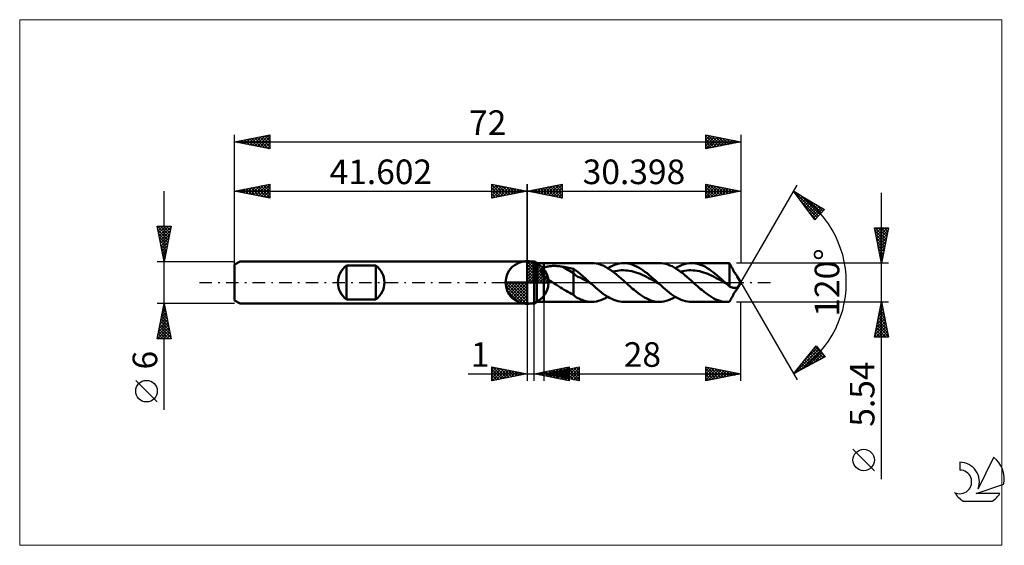
# Model space of a CAD drawing. Units: millimetres. Extents: x -72 to 68, y -37 to 37.
import ezdxf
from ezdxf.enums import TextEntityAlignment as Align

# ---------------------------------------------------------------- set-up
doc = ezdxf.new("R2010")
doc.units = ezdxf.units.MM
doc.header["$LTSCALE"] = 4.45
doc.linetypes.add('LONGDASH_DASH', pattern=[0.85, 0.4, -0.2, 0.05, -0.2])
for name, color, linetype in [('1', 4, 'CONTINUOUS'), ('2', 7, 'CONTINUOUS'), ('4', 2, 'LONGDASH_DASH'), ('CUT', 1, 'CONTINUOUS'), ('INFTOTAL', 9, 'CONTINUOUS'), ('NOCUT', 7, 'CONTINUOUS'), ('SK1', 4, 'CONTINUOUS'), ('SK2', 7, 'CONTINUOUS'), ('SK4', 2, 'LONGDASH_DASH'), ('SK6', 5, 'CONTINUOUS')]:
    doc.layers.add(name, color=color, linetype=linetype)
doc.styles.get("Standard").update_dxf_attribs({"font": 'Monospac821 BT'})

msp = doc.modelspace()

# ---------------------------------------------------------------- linework, layer by layer
at = {"color": 4, "linetype": 'Continuous'}
for p, q in [((0, 2.98), (0.08, 3.06)), ((0, 2.55), (0.47, 3.02)), ((0, 2.98), (2.98, 0)), ((0, 2.12), (0.83, 2.95)), ((0, 1.68), (1.15, 2.84)), ((0.38, 3.04), (3.04, 0.38)), ((0.93, 2.92), (2.92, 0.93)), ((0, 1.25), (1.45, 2.7)), ((0, 2.55), (2.55, 0)), ((0, 0.82), (1.72, 2.53)), ((0, 0.38), (1.96, 2.35)), ((0, 2.12), (2.12, 0)), ((0, 1.68), (1.68, 0)), ((0.05, 0), (2.19, 2.14)), ((0.48, 0), (2.39, 1.91)), ((0.92, 0), (2.57, 1.66)), ((1.82, 2.46), (2.46, 1.82)), ((-3.06, -0.08), (-2.98, 0)), ((-3.02, -0.47), (-2.55, 0)), ((-2.95, -0.83), (-2.12, 0)), ((-2.84, -1.15), (-1.68, 0)), ((-2.7, -1.45), (-1.25, 0)), ((-2.65, 0), (0, -2.65)), ((-2.53, -1.72), (-0.82, 0)), ((-2.35, -1.96), (-0.38, 0)), ((-2.21, 0), (0, -2.21)), ((-1.78, 0), (0, -1.78)), ((-1.35, 0), (0, -1.35)), ((-0.92, 0), (0, -0.92)), ((-0.48, 0), (0, -0.48)), ((-0.05, 0), (0, -0.05)), ((0, 1.25), (1.25, 0)), ((0, 0.82), (0.82, 0)), ((0, 0.38), (0.38, 0)), ((1.35, 0), (2.73, 1.38)), ((1.78, 0), (2.86, 1.08)), ((2.21, 0), (2.97, 0.75)), ((2.65, 0), (3.04, 0.39)), ((-3.06, -0.02), (-0.02, -3.06)), ((-3.02, -0.49), (-0.49, -3.02)), ((-2.86, -1.08), (-1.08, -2.86)), ((-2.14, -2.19), (0, -0.05)), ((-1.91, -2.39), (0, -0.48)), ((-1.66, -2.57), (0, -0.92)), ((-1.38, -2.73), (0, -1.35)), ((-1.08, -2.86), (0, -1.78)), ((-0.75, -2.97), (0, -2.21)), ((-0.39, -3.04), (0, -2.65))]:
    msp.add_line(p, q, dxfattribs=at)
at = {"layer": '1', "color": 4, "linetype": 'CONTINUOUS', "lineweight": 50}
for p, q in [((0, 0), (0, 3.06)), ((0, 3), (1, 3)), ((0, -3), (0, 3)), ((1.4, 2.77), (1, 3)), ((1, -3), (1, 3)), ((1.4, 2.77), (2.4, 2.77)), ((1.4, -2.77), (1.4, 2.77)), ((2.02, 1.65), (2.03, 1.69)), ((2.02, 1.61), (2.02, 1.65)), ((2.03, 1.56), (2.02, 1.61)), ((2.03, 1.69), (2.04, 1.73)), ((2.03, 1.52), (2.03, 1.56)), ((2.04, 1.48), (2.03, 1.52)), ((2.04, 1.73), (2.05, 1.77)), ((2.06, 1.43), (2.04, 1.48)), ((2.05, 1.77), (2.07, 1.81)), ((2.07, 1.39), (2.06, 1.43)), ((2.07, 1.81), (2.09, 1.85)), ((2.09, 1.85), (2.11, 1.88)), ((2.11, 1.88), (2.14, 1.91)), ((2.14, 1.91), (2.17, 1.95)), ((2.17, 1.95), (2.2, 1.98)), ((2.2, 1.98), (2.24, 2)), ((2.24, 2), (2.28, 2.03)), ((2.28, 2.03), (2.32, 2.06)), ((2.32, 2.06), (2.36, 2.08)), ((2.36, 2.08), (2.4, 2.1)), ((2.4, 2.77), (9.2, 2.77)), ((2.4, -2.77), (2.4, 2.77)), ((2.4, 2.1), (2.49, 2.14)), ((2.49, 2.14), (2.58, 2.18)), ((2.58, 2.18), (2.69, 2.21)), ((2.69, 2.21), (2.8, 2.24)), ((2.8, 2.24), (2.92, 2.27)), ((2.92, 2.27), (3.05, 2.29)), ((3.05, 2.29), (3.18, 2.31)), ((3.18, 2.31), (3.32, 2.32)), ((3.32, 2.32), (3.46, 2.34)), ((3.46, 2.34), (3.62, 2.35)), ((3.62, 2.35), (3.77, 2.35)), ((3.77, 2.35), (3.94, 2.35)), ((4.1, 2.35), (3.94, 2.35)), ((4.26, 2.34), (4.1, 2.35)), ((4.43, 2.33), (4.26, 2.34)), ((4.59, 2.32), (4.43, 2.33)), ((4.75, 2.3), (4.59, 2.32)), ((4.91, 2.28), (4.75, 2.3)), ((5.07, 2.25), (4.91, 2.28)), ((6.59, 1.31), (5.07, 2.25)), ((5.29, 2.21), (5.07, 2.25)), ((5.51, 2.17), (5.29, 2.21)), ((5.72, 2.13), (5.51, 2.17)), ((5.94, 2.08), (5.72, 2.13)), ((6.16, 2.03), (5.94, 2.08)), ((6.37, 1.98), (6.16, 2.03)), ((6.59, 1.93), (6.37, 1.98)), ((6.93, 1.7), (6.59, 1.93)), ((6.59, -1.77), (6.59, 1.93)), ((7.26, 1.45), (6.93, 1.7)), ((7.6, 1.18), (7.26, 1.45)), ((9.52, 2.76), (9.2, 2.77)), ((9.84, 2.71), (9.52, 2.76)), ((10.16, 2.64), (9.84, 2.71)), ((10.48, 2.53), (10.16, 2.64)), ((10.8, 2.4), (10.48, 2.53)), ((11.13, 2.24), (10.8, 2.4)), ((11.45, 2.06), (11.13, 2.24)), ((11.77, 1.85), (11.45, 2.06)), ((11.48, 2.04), (11.8, 2.23)), ((12.09, 1.63), (11.77, 1.85)), ((11.8, 2.23), (12.13, 2.39)), ((12.41, 1.38), (12.09, 1.63)), ((12.13, 2.39), (12.45, 2.52)), ((12.19, 1.55), (12.49, 1.62)), ((12.45, 2.52), (12.78, 2.63)), ((12.49, 1.62), (12.79, 1.68)), ((12.78, 2.63), (13.1, 2.71)), ((12.79, 1.68), (13.09, 1.72)), ((13.09, 1.72), (13.39, 1.74)), ((13.1, 2.71), (13.43, 2.75)), ((13.39, 1.74), (13.69, 1.74)), ((13.43, 2.75), (13.75, 2.77)), ((13.99, 1.73), (13.69, 1.74)), ((14.05, 2.76), (13.75, 2.77)), ((13.75, 2.77), (18.82, 2.77)), ((14.28, 1.71), (13.99, 1.73)), ((14.35, 2.72), (14.05, 2.76)), ((14.58, 1.66), (14.28, 1.71)), ((14.65, 2.65), (14.35, 2.72)), ((14.88, 1.6), (14.58, 1.66)), ((14.95, 2.56), (14.65, 2.65)), ((15.18, 1.52), (14.88, 1.6)), ((15.25, 2.44), (14.95, 2.56)), ((15.48, 1.43), (15.18, 1.52)), ((15.56, 2.3), (15.25, 2.44)), ((15.78, 1.33), (15.48, 1.43)), ((15.86, 2.14), (15.56, 2.3)), ((16.16, 1.96), (15.86, 2.14)), ((16.46, 1.76), (16.16, 1.96)), ((16.76, 1.54), (16.46, 1.76)), ((17.06, 1.31), (16.76, 1.54)), ((19.12, 2.76), (18.82, 2.77)), ((19.42, 2.72), (19.12, 2.76)), ((19.72, 2.65), (19.42, 2.72)), ((20.02, 2.56), (19.72, 2.65)), ((20.32, 2.44), (20.02, 2.56)), ((20.62, 2.31), (20.32, 2.44)), ((20.92, 2.14), (20.62, 2.31)), ((21.22, 1.96), (20.92, 2.14)), ((21.1, 2.04), (21.42, 2.23)), ((21.53, 1.76), (21.22, 1.96)), ((21.42, 2.23), (21.75, 2.39)), ((21.83, 1.54), (21.53, 1.76)), ((21.75, 2.39), (22.07, 2.52)), ((21.8, 1.56), (22.1, 1.63)), ((22.13, 1.31), (21.83, 1.54)), ((22.07, 2.52), (22.4, 2.63)), ((22.1, 1.63), (22.4, 1.68)), ((22.4, 2.63), (22.72, 2.71)), ((22.4, 1.68), (22.7, 1.72)), ((22.7, 1.72), (23, 1.74)), ((22.72, 2.71), (23.05, 2.75)), ((23, 1.74), (23.3, 1.75)), ((23.05, 2.75), (23.37, 2.77)), ((23.6, 1.73), (23.3, 1.75)), ((23.65, 2.76), (23.37, 2.77)), ((23.37, 2.77), (28.44, 2.77)), ((23.9, 1.7), (23.6, 1.73)), ((23.94, 2.72), (23.65, 2.76)), ((24.2, 1.66), (23.9, 1.7)), ((24.22, 2.66), (23.94, 2.72)), ((24.5, 1.6), (24.2, 1.66)), ((24.5, 2.58), (24.22, 2.66)), ((24.78, 2.48), (24.5, 2.58)), ((24.8, 1.53), (24.5, 1.6)), ((25.07, 2.36), (24.78, 2.48)), ((25.1, 1.43), (24.8, 1.53)), ((25.35, 2.21), (25.07, 2.36)), ((25.4, 1.33), (25.1, 1.43)), ((25.63, 2.05), (25.35, 2.21)), ((25.92, 1.87), (25.63, 2.05)), ((26.2, 1.67), (25.92, 1.87)), ((26.48, 1.46), (26.2, 1.67)), ((26.77, 1.23), (26.48, 1.46)), ((28.29, 2.77), (28.38, 2.77)), ((28.38, 2.77), (28.46, 2.77)), ((28.55, 2.77), (28.46, 2.77)), ((28.63, 2.76), (28.55, 2.77)), ((28.71, 2.76), (28.63, 2.76)), ((28.8, 2.75), (28.71, 2.76)), ((28.85, 2.66), (28.8, 2.75)), ((28.8, -0.56), (28.8, 2.75)), ((28.9, 2.56), (28.85, 2.66)), ((28.95, 2.46), (28.9, 2.56)), ((29, 2.37), (28.95, 2.46)), ((29.04, 2.27), (29, 2.37)), ((29.09, 2.17), (29.04, 2.27)), ((29.15, 2.08), (29.09, 2.17)), ((29.2, 1.98), (29.15, 2.08)), ((29.25, 1.88), (29.2, 1.98)), ((29.3, 1.78), (29.25, 1.88)), ((29.36, 1.68), (29.3, 1.78)), ((29.41, 1.58), (29.36, 1.68)), ((29.47, 1.49), (29.41, 1.58)), ((29.52, 1.4), (29.47, 1.49)), ((0, 0), (-3.06, 0)), ((0, 0), (3.06, 0)), ((0, -3.06), (0, 0)), ((2.09, 1.35), (2.07, 1.39)), ((2.12, 1.3), (2.09, 1.35)), ((2.14, 1.26), (2.12, 1.3)), ((2.17, 1.22), (2.14, 1.26)), ((2.2, 1.18), (2.17, 1.22)), ((2.23, 1.14), (2.2, 1.18)), ((2.26, 1.1), (2.23, 1.14)), ((2.29, 1.06), (2.26, 1.1)), ((2.33, 1.02), (2.29, 1.06)), ((2.36, 0.98), (2.33, 1.02)), ((2.4, 0.94), (2.36, 0.98)), ((2.56, 0.79), (2.4, 0.94)), ((2.72, 0.65), (2.56, 0.79)), ((2.9, 0.51), (2.72, 0.65)), ((3.08, 0.38), (2.9, 0.51)), ((3.27, 0.25), (3.08, 0.38)), ((3.46, 0.12), (3.27, 0.25)), ((3.64, 0), (3.46, 0.12)), ((3.91, -0.17), (3.64, 0)), ((6.91, 0.99), (6.59, 1.31)), ((7.23, 0.83), (6.91, 0.99)), ((7.55, 0.71), (7.23, 0.83)), ((7.87, 0.53), (7.55, 0.71)), ((7.93, 0.9), (7.6, 1.18)), ((8.2, 0.35), (7.87, 0.53)), ((8.27, 0.6), (7.93, 0.9)), ((8.52, 0.17), (8.2, 0.35)), ((8.61, 0.3), (8.27, 0.6)), ((8.84, -0.01), (8.52, 0.17)), ((8.94, 0), (8.61, 0.3)), ((8.98, -0.03), (8.94, 0)), ((12.73, 1.12), (12.41, 1.38)), ((13.05, 0.85), (12.73, 1.12)), ((13.37, 0.57), (13.05, 0.85)), ((13.69, 0.29), (13.37, 0.57)), ((14.01, 0), (13.69, 0.29)), ((14.21, -0.18), (14.01, 0)), ((16.08, 1.21), (15.78, 1.33)), ((16.38, 1.08), (16.08, 1.21)), ((16.68, 0.94), (16.38, 1.08)), ((16.98, 0.8), (16.68, 0.94)), ((17.28, 0.64), (16.98, 0.8)), ((17.36, 1.06), (17.06, 1.31)), ((17.58, 0.48), (17.28, 0.64)), ((17.66, 0.8), (17.36, 1.06)), ((17.88, 0.31), (17.58, 0.48)), ((17.96, 0.54), (17.66, 0.8)), ((18.18, 0.14), (17.88, 0.31)), ((18.26, 0.27), (17.96, 0.54)), ((18.48, -0.03), (18.18, 0.14)), ((18.56, 0), (18.26, 0.27)), ((18.6, -0.03), (18.56, 0)), ((22.43, 1.06), (22.13, 1.31)), ((22.73, 0.8), (22.43, 1.06)), ((23.03, 0.54), (22.73, 0.8)), ((23.33, 0.27), (23.03, 0.54)), ((23.63, 0), (23.33, 0.27)), ((23.83, -0.18), (23.63, 0)), ((25.7, 1.21), (25.4, 1.33)), ((26, 1.08), (25.7, 1.21)), ((26.3, 0.95), (26, 1.08)), ((26.6, 0.8), (26.3, 0.95)), ((26.9, 0.64), (26.6, 0.8)), ((27.05, 1), (26.77, 1.23)), ((27.2, 0.48), (26.9, 0.64)), ((27.33, 0.76), (27.05, 1)), ((27.5, 0.31), (27.2, 0.48)), ((27.61, 0.51), (27.33, 0.76)), ((27.8, 0.15), (27.5, 0.31)), ((27.9, 0.26), (27.61, 0.51)), ((28.1, -0.03), (27.8, 0.15)), ((28.18, 0), (27.9, 0.26)), ((28.22, -0.03), (28.18, 0)), ((29.58, 1.31), (29.52, 1.4)), ((29.64, 1.23), (29.58, 1.31)), ((29.69, 1.15), (29.64, 1.23)), ((29.73, 1.09), (29.69, 1.15)), ((29.78, 1.03), (29.73, 1.09)), ((29.82, 0.98), (29.78, 1.03)), ((29.85, 0.93), (29.82, 0.98)), ((29.88, 0.89), (29.85, 0.93)), ((29.9, 0.86), (29.88, 0.89)), ((30.4, 0), (29.9, 0.86)), ((29.9, -0.86), (30.4, 0)), ((4.19, -0.35), (3.91, -0.17)), ((4.46, -0.52), (4.19, -0.35)), ((4.73, -0.69), (4.46, -0.52)), ((5.01, -0.86), (4.73, -0.69)), ((5.27, -1.03), (5.01, -0.86)), ((5.54, -1.19), (5.27, -1.03)), ((5.81, -1.35), (5.54, -1.19)), ((6.06, -1.49), (5.81, -1.35)), ((9.16, -0.2), (8.84, -0.01)), ((9.02, -0.07), (8.98, -0.03)), ((9.05, -0.1), (9.02, -0.07)), ((9.09, -0.13), (9.05, -0.1)), ((9.13, -0.16), (9.09, -0.13)), ((9.16, -0.2), (9.13, -0.16)), ((9.45, -0.45), (9.16, -0.2)), ((9.74, -0.71), (9.45, -0.45)), ((10.02, -0.96), (9.74, -0.71)), ((10.31, -1.19), (10.02, -0.96)), ((10.6, -1.42), (10.31, -1.19)), ((14.41, -0.36), (14.21, -0.18)), ((14.61, -0.54), (14.41, -0.36)), ((14.81, -0.71), (14.61, -0.54)), ((15.01, -0.89), (14.81, -0.71)), ((15.21, -1.06), (15.01, -0.89)), ((15.51, -1.3), (15.21, -1.06)), ((15.81, -1.54), (15.51, -1.3)), ((18.78, -0.19), (18.48, -0.03)), ((18.63, -0.06), (18.6, -0.03)), ((18.67, -0.1), (18.63, -0.06)), ((18.7, -0.13), (18.67, -0.1)), ((18.74, -0.16), (18.7, -0.13)), ((18.78, -0.19), (18.74, -0.16)), ((19.06, -0.45), (18.78, -0.19)), ((19.35, -0.71), (19.06, -0.45)), ((19.64, -0.95), (19.35, -0.71)), ((19.92, -1.19), (19.64, -0.95)), ((20.21, -1.42), (19.92, -1.19)), ((24.03, -0.36), (23.83, -0.18)), ((24.23, -0.54), (24.03, -0.36)), ((24.43, -0.71), (24.23, -0.54)), ((24.63, -0.89), (24.43, -0.71)), ((24.83, -1.06), (24.63, -0.89)), ((25.12, -1.29), (24.83, -1.06)), ((25.4, -1.51), (25.12, -1.29)), ((28.4, -0.2), (28.1, -0.03)), ((28.25, -0.07), (28.22, -0.03)), ((28.29, -0.1), (28.25, -0.07)), ((28.33, -0.13), (28.29, -0.1)), ((28.36, -0.17), (28.33, -0.13)), ((28.4, -0.2), (28.36, -0.17)), ((28.47, -0.26), (28.4, -0.2)), ((28.53, -0.32), (28.47, -0.26)), ((28.6, -0.38), (28.53, -0.32)), ((28.67, -0.44), (28.6, -0.38)), ((28.73, -0.5), (28.67, -0.44)), ((28.8, -0.56), (28.73, -0.5)), ((28.88, -0.61), (28.8, -0.56)), ((28.96, -0.65), (28.88, -0.61)), ((29.05, -0.68), (28.96, -0.65)), ((29.13, -0.71), (29.05, -0.68)), ((29.22, -0.73), (29.13, -0.71)), ((29.3, -0.74), (29.22, -0.73)), ((29.39, -0.74), (29.3, -0.74)), ((29.39, -0.74), (29.44, -0.74)), ((29.44, -0.74), (29.5, -0.74)), ((29.47, -1.49), (29.52, -1.4)), ((29.55, -0.74), (29.5, -0.74)), ((29.52, -1.4), (29.58, -1.31)), ((29.61, -0.74), (29.55, -0.74)), ((29.58, -1.31), (29.64, -1.23)), ((29.66, -0.74), (29.61, -0.74)), ((29.64, -1.23), (29.69, -1.15)), ((29.71, -0.74), (29.66, -0.74)), ((29.69, -1.15), (29.73, -1.09)), ((29.75, -0.75), (29.71, -0.74)), ((29.73, -1.09), (29.78, -1.03)), ((29.79, -0.75), (29.75, -0.75)), ((29.78, -1.03), (29.82, -0.98)), ((29.83, -0.76), (29.79, -0.75)), ((29.82, -0.98), (29.85, -0.93)), ((29.86, -0.77), (29.83, -0.76)), ((29.85, -0.93), (29.88, -0.89)), ((29.88, -0.77), (29.86, -0.77)), ((29.9, -0.79), (29.88, -0.77)), ((29.88, -0.89), (29.9, -0.86)), ((29.91, -0.8), (29.9, -0.79)), ((29.9, -0.86), (29.91, -0.83)), ((29.92, -0.81), (29.91, -0.8)), ((29.91, -0.83), (29.92, -0.81)), ((1, -3), (1.4, -2.77)), ((1.4, -2.77), (2.4, -2.77)), ((9.2, -2.77), (2.4, -2.77)), ((6.32, -1.63), (6.06, -1.49)), ((6.59, -1.77), (6.32, -1.63)), ((6.73, -1.9), (6.59, -1.77)), ((6.88, -2.02), (6.73, -1.9)), ((7.04, -2.12), (6.88, -2.02)), ((7.21, -2.21), (7.04, -2.12)), ((7.35, -2.28), (7.21, -2.21)), ((7.45, -2.33), (7.35, -2.28)), ((7.55, -2.37), (7.45, -2.33)), ((7.66, -2.42), (7.55, -2.37)), ((7.81, -2.49), (7.66, -2.42)), ((8.02, -2.57), (7.81, -2.49)), ((8.29, -2.65), (8.02, -2.57)), ((8.59, -2.71), (8.29, -2.65)), ((8.9, -2.76), (8.59, -2.71)), ((9.2, -2.77), (8.9, -2.76)), ((9.2, -2.77), (9.53, -2.75)), ((9.53, -2.75), (9.85, -2.71)), ((9.85, -2.71), (10.17, -2.63)), ((10.17, -2.63), (10.5, -2.53)), ((10.5, -2.53), (10.83, -2.39)), ((10.88, -1.64), (10.6, -1.42)), ((10.83, -2.39), (11.15, -2.23)), ((11.17, -1.84), (10.88, -1.64)), ((11.15, -2.23), (11.48, -2.04)), ((11.46, -2.03), (11.17, -1.84)), ((11.74, -2.19), (11.46, -2.03)), ((12.03, -2.34), (11.74, -2.19)), ((12.32, -2.47), (12.03, -2.34)), ((12.6, -2.58), (12.32, -2.47)), ((12.89, -2.66), (12.6, -2.58)), ((13.18, -2.72), (12.89, -2.66)), ((13.47, -2.76), (13.18, -2.72)), ((13.75, -2.77), (13.47, -2.76)), ((18.82, -2.77), (13.75, -2.77)), ((16.11, -1.76), (15.81, -1.54)), ((16.41, -1.96), (16.11, -1.76)), ((16.72, -2.14), (16.41, -1.96)), ((17.02, -2.3), (16.72, -2.14)), ((17.32, -2.44), (17.02, -2.3)), ((17.62, -2.56), (17.32, -2.44)), ((17.92, -2.65), (17.62, -2.56)), ((18.22, -2.72), (17.92, -2.65)), ((18.52, -2.76), (18.22, -2.72)), ((18.82, -2.77), (18.52, -2.76)), ((18.82, -2.77), (19.15, -2.75)), ((19.15, -2.75), (19.47, -2.71)), ((19.47, -2.71), (19.79, -2.63)), ((19.79, -2.63), (20.12, -2.52)), ((20.12, -2.52), (20.45, -2.39)), ((20.5, -1.64), (20.21, -1.42)), ((20.45, -2.39), (20.77, -2.23)), ((20.79, -1.84), (20.5, -1.64)), ((20.77, -2.23), (21.1, -2.04)), ((21.07, -2.03), (20.79, -1.84)), ((21.36, -2.19), (21.07, -2.03)), ((21.65, -2.34), (21.36, -2.19)), ((21.93, -2.47), (21.65, -2.34)), ((22.22, -2.58), (21.93, -2.47)), ((22.51, -2.66), (22.22, -2.58)), ((22.8, -2.72), (22.51, -2.66)), ((23.08, -2.76), (22.8, -2.72)), ((23.37, -2.77), (23.08, -2.76)), ((28.44, -2.77), (23.37, -2.77)), ((25.69, -1.73), (25.4, -1.51)), ((25.98, -1.92), (25.69, -1.73)), ((26.27, -2.1), (25.98, -1.92)), ((26.56, -2.26), (26.27, -2.1)), ((26.84, -2.4), (26.56, -2.26)), ((27.13, -2.52), (26.84, -2.4)), ((27.42, -2.62), (27.13, -2.52)), ((27.71, -2.69), (27.42, -2.62)), ((28, -2.74), (27.71, -2.69)), ((28.29, -2.77), (28, -2.74)), ((28.38, -2.77), (28.29, -2.77)), ((28.46, -2.77), (28.38, -2.77)), ((28.46, -2.77), (28.55, -2.77)), ((28.55, -2.77), (28.63, -2.76)), ((28.63, -2.76), (28.71, -2.76)), ((28.71, -2.76), (28.8, -2.75)), ((28.8, -2.75), (28.85, -2.66)), ((28.85, -2.66), (28.9, -2.56)), ((28.9, -2.56), (28.95, -2.46)), ((28.95, -2.46), (29, -2.37)), ((29, -2.37), (29.04, -2.27)), ((29.04, -2.27), (29.09, -2.17)), ((29.09, -2.17), (29.15, -2.08)), ((29.15, -2.08), (29.2, -1.98)), ((29.2, -1.98), (29.25, -1.88)), ((29.25, -1.88), (29.3, -1.78)), ((29.3, -1.78), (29.36, -1.68)), ((29.36, -1.68), (29.41, -1.58)), ((29.41, -1.58), (29.47, -1.49)), ((0, -3), (1, -3))]:
    msp.add_line(p, q, dxfattribs=at)
for start, end in [(90, 180), (0, 90), (180, 270), (270, 0)]:
    msp.add_arc((0, 0), 3.06, start, end, dxfattribs=at)
at = {"layer": '2', "color": 7, "linetype": 'CONTINUOUS', "lineweight": 25}
for p, q in [((0, 0), (0, 14)), ((0, 13), (5, 14)), ((0, 13), (30.4, 13)), ((5, 12), (0, 13)), ((0.13, 13.03), (0.19, 12.96)), ((0.23, 12.95), (0.34, 13.07)), ((0.48, 13.1), (0.72, 12.86)), ((0.58, 12.88), (0.87, 13.17)), ((0.83, 13.17), (1.25, 12.75)), ((0.93, 12.81), (1.4, 13.28)), ((1.19, 13.24), (1.78, 12.64)), ((1.29, 12.74), (1.93, 13.39)), ((1.54, 13.31), (2.31, 12.54)), ((1.64, 12.67), (2.46, 13.49)), ((1.89, 13.38), (2.84, 12.43)), ((1.99, 12.6), (2.99, 13.6)), ((2.25, 13.45), (3.37, 12.33)), ((2.35, 12.53), (3.52, 13.7)), ((2.6, 13.52), (3.9, 12.22)), ((2.7, 12.46), (4.05, 13.81)), ((2.96, 13.59), (4.43, 12.11)), ((3.06, 12.39), (4.58, 13.92)), ((3.31, 13.66), (4.96, 12.01)), ((3.41, 12.32), (5, 13.91)), ((3.66, 13.73), (5, 12.39)), ((3.76, 12.25), (5, 13.49)), ((4.02, 13.8), (5, 12.82)), ((4.12, 12.18), (5, 13.06)), ((4.37, 13.87), (5, 13.24)), ((4.47, 12.11), (5, 12.64)), ((4.72, 13.94), (5, 13.67)), ((5, 14), (5, 12)), ((25.4, 12), (25.4, 14)), ((25.4, 14), (30.4, 13)), ((25.4, 13.95), (25.44, 13.99)), ((25.4, 13.53), (25.79, 13.92)), ((25.4, 13.1), (26.14, 13.85)), ((25.4, 12.68), (26.5, 13.78)), ((25.4, 12.26), (26.85, 13.71)), ((25.4, 13.63), (26.76, 12.27)), ((25.4, 13.21), (26.41, 12.2)), ((30.4, 13), (25.4, 12)), ((25.4, 12.79), (26.05, 12.13)), ((25.47, 13.99), (27.11, 12.34)), ((25.61, 12.04), (27.2, 13.64)), ((26, 13.88), (27.47, 12.41)), ((26.14, 12.15), (27.56, 13.57)), ((26.53, 13.77), (27.82, 12.48)), ((26.67, 12.25), (27.91, 13.5)), ((27.06, 13.67), (28.17, 12.56)), ((27.2, 12.36), (28.27, 13.43)), ((27.59, 13.56), (28.53, 12.63)), ((27.73, 12.47), (28.62, 13.36)), ((28.12, 13.46), (28.88, 12.7)), ((28.26, 12.57), (28.97, 13.29)), ((28.65, 13.35), (29.23, 12.77)), ((28.79, 12.68), (29.33, 13.21)), ((29.18, 13.24), (29.59, 12.84)), ((29.32, 12.78), (29.68, 13.14)), ((29.71, 13.14), (29.94, 12.91)), ((29.85, 12.89), (30.03, 13.07)), ((30.24, 13.03), (30.3, 12.98)), ((30.38, 13), (30.39, 13)), ((30.4, 14), (30.4, 2.77)), ((30.4, 0), (38.4, 13.86)), ((37.9, 12.99), (42.28, 10.39)), ((40.94, 8.9), (37.9, 12.99)), ((37.96, 12.96), (41.45, 9.46)), ((38.02, 12.83), (38.07, 12.89)), ((38.2, 12.59), (38.34, 12.73)), ((50.4, -27.98), (50.4, 12.77)), ((4.82, 12.04), (5, 12.21)), ((25.4, 12.36), (25.7, 12.06)), ((38.38, 12.34), (38.61, 12.57)), ((38.56, 12.1), (38.87, 12.41)), ((38.74, 11.86), (39.14, 12.25)), ((38.92, 11.61), (39.41, 12.1)), ((39, 12.34), (41.65, 9.69)), ((39.07, 11.42), (41.25, 9.24)), ((39.11, 11.37), (39.67, 11.94)), ((39.29, 11.13), (39.94, 11.78)), ((39.47, 10.88), (40.2, 11.62)), ((39.65, 10.64), (40.47, 11.46)), ((39.83, 10.4), (40.74, 11.31)), ((40.04, 11.72), (41.85, 9.91)), ((40.01, 10.15), (41, 11.15)), ((40.19, 9.91), (41.27, 10.99)), ((40.37, 9.67), (41.54, 10.83)), ((40.55, 9.43), (41.8, 10.67)), ((40.74, 9.18), (42.07, 10.52)), ((42.28, 10.39), (40.94, 8.9)), ((41.09, 11.1), (42.05, 10.13)), ((42.13, 10.48), (42.25, 10.36)), ((40.31, 9.75), (41.05, 9.02)), ((40.92, 8.94), (41.54, 9.56)), ((50.4, 2.77), (49.4, 7.77)), ((49.4, 7.77), (51.4, 7.77)), ((49.42, 7.64), (49.55, 7.77)), ((49.48, 7.37), (51.01, 5.84)), ((49.49, 7.29), (49.98, 7.77)), ((49.51, 7.77), (51.08, 6.19)), ((49.57, 6.93), (50.4, 7.77)), ((49.64, 6.58), (50.82, 7.77)), ((49.71, 6.23), (51.25, 7.77)), ((49.78, 5.87), (51.33, 7.43)), ((49.93, 7.77), (51.15, 6.55)), ((50.35, 7.77), (51.22, 6.9)), ((51.4, 7.77), (50.4, 2.77)), ((50.78, 7.77), (51.29, 7.25)), ((51.2, 7.77), (51.37, 7.61)), ((49.58, 6.84), (50.94, 5.49)), ((49.69, 6.31), (50.87, 5.13)), ((49.8, 5.78), (50.8, 4.78)), ((49.85, 5.52), (51.22, 6.9)), ((49.92, 5.17), (51.12, 6.37)), ((49.99, 4.81), (51.01, 5.83)), ((49.9, 5.25), (50.73, 4.43)), ((50.01, 4.72), (50.66, 4.07)), ((50.06, 4.46), (50.9, 5.3)), ((50.13, 4.11), (50.8, 4.77)), ((50.2, 3.75), (50.69, 4.24)), ((50.11, 4.19), (50.59, 3.72)), ((50.22, 3.66), (50.52, 3.36)), ((50.27, 3.4), (50.59, 3.71)), ((50.33, 3.13), (50.45, 3.01)), ((50.34, 3.05), (50.48, 3.18)), ((51.4, 2.77), (29.8, 2.77)), ((30.4, 0), (38.4, -13.86)), ((2.4, -2.77), (2.4, -14)), ((29.8, -2.77), (51.4, -2.77)), ((30.4, -14), (30.4, -2.77)), ((49.4, -7.77), (50.4, -2.77)), ((50.4, -2.77), (51.4, -7.77)), ((0, -3), (0, -14)), ((1, -14), (1, -3)), ((49.99, -4.81), (50.67, -4.13)), ((50.1, -4.28), (50.6, -3.78)), ((50.17, -3.92), (50.74, -4.5)), ((50.2, -3.75), (50.53, -3.42)), ((50.24, -3.57), (50.64, -3.97)), ((50.31, -3.22), (50.46, -3.07)), ((50.31, -3.22), (50.53, -3.44)), ((50.38, -2.86), (50.43, -2.91)), ((49.57, -6.93), (50.95, -5.55)), ((49.67, -6.4), (50.88, -5.19)), ((49.78, -5.87), (50.81, -4.84)), ((49.88, -5.34), (50.74, -4.48)), ((49.88, -5.34), (51.17, -6.62)), ((49.96, -4.98), (51.06, -6.09)), ((50.03, -4.63), (50.96, -5.56)), ((50.1, -4.28), (50.85, -5.03)), ((49.46, -7.46), (51.02, -5.9)), ((49.58, -7.77), (51.09, -6.25)), ((49.6, -6.75), (50.62, -7.77)), ((49.67, -6.4), (51.04, -7.77)), ((49.74, -6.04), (51.38, -7.68)), ((49.81, -5.69), (51.27, -7.15)), ((50, -7.77), (51.17, -6.61)), ((50.43, -7.77), (51.24, -6.96)), ((51.4, -7.77), (49.4, -7.77)), ((49.46, -7.46), (49.77, -7.77)), ((49.53, -7.1), (50.2, -7.77)), ((50.85, -7.77), (51.31, -7.31)), ((51.27, -7.77), (51.38, -7.67)), ((37.9, -12.99), (41.11, -9.03)), ((38.03, -12.92), (41.48, -9.47)), ((38.95, -12.42), (41.67, -9.71)), ((39.47, -11.06), (41.29, -9.24)), ((40.62, -9.65), (41.84, -10.87)), ((40.81, -9.41), (42.12, -10.72)), ((41, -9.18), (42.36, -10.54)), ((41.11, -9.03), (42.39, -10.57)), ((42.39, -10.57), (37.9, -12.99)), ((39.48, -11.05), (40.19, -11.76)), ((39.67, -10.82), (40.46, -11.61)), ((39.86, -10.58), (40.74, -11.46)), ((39.87, -11.93), (41.86, -9.94)), ((40.05, -10.35), (41.01, -11.31)), ((40.24, -10.11), (41.29, -11.17)), ((40.43, -9.88), (41.56, -11.02)), ((40.79, -11.44), (42.05, -10.17)), ((41.71, -10.94), (42.25, -10.4)), ((-5, -14), (-5, -12)), ((-5, -12), (0, -13)), ((-5, -12.32), (-4.74, -12.05)), ((-5, -12.74), (-4.38, -12.12)), ((-5, -13.16), (-4.03, -12.19)), ((-5, -13.59), (-3.68, -12.26)), ((-5, -12.32), (-3.6, -13.72)), ((-4.98, -14), (-3.32, -12.34)), ((-4.86, -12.03), (-3.24, -13.65)), ((-4.45, -13.89), (-2.97, -12.41)), ((-4.33, -12.13), (-2.89, -13.58)), ((-3.92, -13.78), (-2.62, -12.48)), ((-3.8, -12.24), (-2.54, -13.51)), ((-3.39, -13.68), (-2.26, -12.55)), ((-3.27, -12.35), (-2.18, -13.44)), ((-2.74, -12.45), (-1.83, -13.37)), ((-2.21, -12.56), (-1.48, -13.3)), ((1, -13), (6, -12)), ((2.4, -13), (7.4, -12)), ((2.6, -13.32), (3.4, -12.52)), ((2.95, -13.39), (3.93, -12.41)), ((3.03, -12.59), (4.05, -13.61)), ((3.31, -13.46), (4.46, -12.31)), ((3.39, -12.52), (4.58, -13.72)), ((3.66, -13.53), (4.99, -12.2)), ((3.74, -12.45), (5.11, -13.82)), ((3.75, -13.27), (4.43, -12.59)), ((4.02, -13.6), (5.52, -12.1)), ((4.1, -12.38), (5.64, -13.93)), ((4.1, -13.34), (4.96, -12.49)), ((4.37, -13.67), (6, -12.04)), ((4.45, -12.31), (6, -13.86)), ((4.46, -13.41), (5.49, -12.38)), ((4.54, -12.57), (5.61, -13.64)), ((4.72, -13.74), (6, -12.47)), ((4.8, -12.24), (6, -13.44)), ((4.81, -13.48), (6.02, -12.28)), ((4.89, -12.5), (6.14, -13.75)), ((5.16, -12.17), (6, -13.01)), ((5.16, -13.55), (6.55, -12.17)), ((5.24, -12.43), (6.67, -13.85)), ((5.51, -12.1), (6, -12.59)), ((5.52, -13.62), (7.08, -12.06)), ((5.6, -12.36), (7.2, -13.96)), ((5.86, -12.03), (6, -12.16)), ((5.87, -13.69), (7.4, -12.17)), ((5.95, -12.29), (7.4, -13.74)), ((6, -12), (6, -14)), ((6.22, -13.77), (7.4, -12.59)), ((6.3, -12.22), (7.4, -13.31)), ((6.66, -12.15), (7.4, -12.89)), ((7.01, -12.08), (7.4, -12.46)), ((7.37, -12.01), (7.4, -12.04)), ((7.4, -12), (7.4, -14)), ((25.4, -14), (25.4, -12)), ((25.4, -12), (30.4, -13)), ((25.4, -12.17), (25.54, -12.03)), ((25.4, -12.59), (25.89, -12.1)), ((25.4, -13.02), (26.24, -12.17)), ((25.4, -13.44), (26.6, -12.24)), ((25.4, -12.25), (26.86, -13.71)), ((25.4, -13.86), (26.95, -12.31)), ((25.62, -12.04), (27.21, -13.64)), ((25.76, -13.93), (27.3, -12.38)), ((26.15, -12.15), (27.57, -13.57)), ((26.29, -13.82), (27.66, -12.45)), ((26.68, -12.26), (27.92, -13.5)), ((26.82, -13.72), (28.01, -12.52)), ((27.21, -12.36), (28.27, -13.42)), ((27.35, -13.61), (28.37, -12.59)), ((27.74, -12.47), (28.63, -13.35)), ((28.27, -12.57), (28.98, -13.28)), ((38.33, -12.45), (38.53, -12.65)), ((38.52, -12.22), (38.81, -12.5)), ((38.71, -11.99), (39.08, -12.35)), ((38.9, -11.75), (39.36, -12.2)), ((39.09, -11.52), (39.63, -12.06)), ((39.28, -11.28), (39.91, -11.91)), ((-8.37, -13), (11, -13)), ((-5, -12.74), (-3.95, -13.79)), ((0, -13), (-5, -14)), ((-5, -13.16), (-4.3, -13.86)), ((-5, -13.59), (-4.66, -13.93)), ((-2.86, -13.57), (-1.91, -12.62)), ((-2.33, -13.47), (-1.55, -12.69)), ((-1.8, -13.36), (-1.2, -12.76)), ((-1.68, -12.66), (-1.12, -13.22)), ((-1.27, -13.25), (-0.85, -12.83)), ((-1.15, -12.77), (-0.77, -13.15)), ((-0.74, -13.15), (-0.49, -12.9)), ((-0.62, -12.88), (-0.41, -13.08)), ((-0.21, -13.04), (-0.14, -12.97)), ((-0.09, -12.98), (-0.06, -13.01)), ((6, -14), (1, -13)), ((1.19, -13.04), (1.28, -12.94)), ((1.27, -12.95), (1.4, -13.08)), ((1.54, -13.11), (1.81, -12.84)), ((1.62, -12.88), (1.93, -13.19)), ((1.89, -13.18), (2.34, -12.73)), ((1.97, -12.81), (2.46, -13.29)), ((2.25, -13.25), (2.87, -12.63)), ((2.33, -12.73), (2.99, -13.4)), ((2.4, -13), (30.4, -13)), ((7.4, -14), (2.4, -13)), ((2.42, -13), (2.42, -13.01)), ((2.68, -12.66), (3.52, -13.5)), ((2.69, -13.06), (2.84, -12.91)), ((2.77, -12.93), (2.96, -13.11)), ((3.04, -13.13), (3.37, -12.81)), ((3.12, -12.86), (3.49, -13.22)), ((3.4, -13.2), (3.9, -12.7)), ((3.48, -12.78), (4.02, -13.32)), ((3.83, -12.71), (4.55, -13.43)), ((4.18, -12.64), (5.08, -13.54)), ((5.08, -13.82), (6, -12.89)), ((5.43, -13.89), (6, -13.32)), ((5.78, -13.96), (6, -13.74)), ((6.58, -13.84), (7.4, -13.02)), ((6.93, -13.91), (7.4, -13.44)), ((7.29, -13.98), (7.4, -13.87)), ((25.4, -12.67), (26.51, -13.78)), ((30.4, -13), (25.4, -14)), ((25.4, -13.09), (26.15, -13.85)), ((25.4, -13.52), (25.8, -13.92)), ((25.4, -13.94), (25.45, -13.99)), ((27.88, -13.5), (28.72, -12.66)), ((28.41, -13.4), (29.07, -12.73)), ((28.8, -12.68), (29.33, -13.21)), ((28.94, -13.29), (29.43, -12.81)), ((29.33, -12.79), (29.69, -13.14)), ((29.47, -13.19), (29.78, -12.88)), ((29.86, -12.89), (30.04, -13.07)), ((30, -13.08), (30.13, -12.95)), ((30.39, -13), (30.4, -13)), ((37.95, -12.92), (37.98, -12.95)), ((38.14, -12.69), (38.25, -12.8)), ((49.4, -26.78), (46.34, -23.72))]:
    msp.add_line(p, q, dxfattribs=at)
msp.add_circle((47.87, -25.25), 1.53, dxfattribs=at)
msp.add_arc((30.4, 0), 15, 300, 60, dxfattribs=at)
at = {"layer": '4', "color": 2, "linetype": 'LONGDASH_DASH', "lineweight": 25}
msp.add_line((0, 0), (30.4, 0), dxfattribs=at)
at = {"layer": 'CUT', "color": 1, "linetype": 'CONTINUOUS', "lineweight": 25}
for p, q in [((28.8, 2.77), (2.4, 2.77)), ((2.4, 2.77), (2.4, 0)), ((30.4, 0), (28.8, 2.77)), ((2.4, 0), (30.4, 0))]:
    msp.add_line(p, q, dxfattribs=at)
at = {"layer": 'INFTOTAL', "color": 9, "linetype": 'CONTINUOUS', "lineweight": 18}
for p, q in [((67.54, 37.4), (-72.16, 37.4)), ((-72.16, 37.4), (-72.16, -37.4)), ((67.54, -37.4), (67.54, 37.4)), ((-72.16, -37.4), (67.54, -37.4))]:
    msp.add_line(p, q, dxfattribs=at)
at = {"layer": 'NOCUT', "color": 7, "linetype": 'CONTINUOUS', "lineweight": 25}
for p, q in [((0, 0), (0, 3)), ((0, 3), (1, 3)), ((1.4, 2.77), (1, 3)), ((2.4, 2.77), (1.4, 2.77)), ((2.4, 0), (2.4, 2.77)), ((1, 0), (0, 0)), ((1, 0), (2.4, 0))]:
    msp.add_line(p, q, dxfattribs=at)
at = {"layer": 'SK1', "color": 4, "linetype": 'CONTINUOUS', "lineweight": 50}
for p, q in [((-40.8, 3), (-41.6, 2.54)), ((0, 3), (-40.8, 3)), ((-41.6, 2.54), (-41.6, -2.54)), ((-25.7, -2.4), (-25.7, 2.4)), ((-25.7, 2.4), (-21.5, 2.4)), ((-21.5, 2.4), (-21.5, -2.4)), ((-41.6, -2.54), (-40.8, -3)), ((-21.5, -2.4), (-25.7, -2.4)), ((-40.8, -3), (0, -3))]:
    msp.add_line(p, q, dxfattribs=at)
for centre, start, end in [((-23.9, 0), 126.8699, 233.1301), ((-23.3, 0), 306.8699, 53.1301)]:
    msp.add_arc(centre, 3, start, end, dxfattribs=at)
at = {"layer": 'SK2', "color": 7, "linetype": 'CONTINUOUS', "lineweight": 25}
for p, q in [((-41.6, 0), (-41.6, 21)), ((-41.6, 20), (-36.6, 21)), ((-41.6, 20), (30.4, 20)), ((-36.6, 19), (-41.6, 20)), ((-41.56, 20.01), (-41.54, 19.99)), ((-41.53, 19.99), (-41.5, 20.02)), ((-41.2, 20.08), (-41.01, 19.88)), ((-41.18, 19.92), (-40.97, 20.13)), ((-40.85, 20.15), (-40.48, 19.77)), ((-40.83, 19.84), (-40.44, 20.23)), ((-40.5, 20.22), (-39.95, 19.67)), ((-40.47, 19.77), (-39.91, 20.34)), ((-40.14, 20.29), (-39.42, 19.56)), ((-40.12, 19.7), (-39.38, 20.45)), ((-39.79, 20.36), (-38.89, 19.46)), ((-39.76, 19.63), (-38.85, 20.55)), ((-39.44, 20.43), (-38.35, 19.35)), ((-39.41, 19.56), (-38.32, 20.66)), ((-39.08, 20.5), (-37.82, 19.24)), ((-39.06, 19.49), (-37.79, 20.76)), ((-38.73, 20.57), (-37.29, 19.14)), ((-38.7, 19.42), (-37.25, 20.87)), ((-38.38, 20.65), (-36.76, 19.03)), ((-38.35, 19.35), (-36.72, 20.98)), ((-38.02, 20.72), (-36.6, 19.29)), ((-38, 19.28), (-36.6, 20.67)), ((-37.67, 20.79), (-36.6, 19.72)), ((-37.64, 19.21), (-36.6, 20.25)), ((-37.32, 20.86), (-36.6, 20.14)), ((-37.29, 19.14), (-36.6, 19.83)), ((-36.96, 20.93), (-36.6, 20.57)), ((-36.61, 21), (-36.6, 20.99)), ((-36.6, 21), (-36.6, 19)), ((25.4, 19), (25.4, 21)), ((25.4, 21), (30.4, 20)), ((25.4, 20.74), (25.61, 20.96)), ((25.4, 20.32), (25.97, 20.89)), ((25.4, 20.85), (26.94, 19.31)), ((25.4, 19.89), (26.32, 20.82)), ((25.4, 19.47), (26.67, 20.74)), ((25.4, 19.04), (27.03, 20.67)), ((25.4, 20.42), (26.58, 19.24)), ((30.4, 20), (25.4, 19)), ((25.4, 20), (26.23, 19.17)), ((25.74, 20.93), (27.29, 19.38)), ((25.87, 19.1), (27.38, 20.6)), ((26.27, 20.83), (27.64, 19.45)), ((26.4, 19.2), (27.74, 20.53)), ((26.8, 20.72), (28, 19.52)), ((26.93, 19.31), (28.09, 20.46)), ((27.33, 20.61), (28.35, 19.59)), ((27.46, 19.41), (28.44, 20.39)), ((27.86, 20.51), (28.7, 19.66)), ((27.99, 19.52), (28.8, 20.32)), ((28.39, 20.4), (29.06, 19.73)), ((28.53, 19.63), (29.15, 20.25)), ((28.92, 20.3), (29.41, 19.8)), ((29.06, 19.73), (29.5, 20.18)), ((29.45, 20.19), (29.77, 19.87)), ((29.59, 19.84), (29.86, 20.11)), ((29.98, 20.08), (30.12, 19.94)), ((30.12, 19.94), (30.21, 20.04)), ((30.4, 21), (30.4, 2.77)), ((-36.94, 19.07), (-36.6, 19.4)), ((25.4, 19.57), (25.88, 19.1)), ((25.4, 19.15), (25.52, 19.02)), ((-51.6, -18.11), (-51.6, 13)), ((-41.6, 2.08), (-41.6, 14)), ((-41.6, 13), (-36.6, 14)), ((-41.6, 13), (0, 13)), ((-36.6, 12), (-41.6, 13)), ((-41.38, 13.04), (-41.27, 12.93)), ((-41.36, 12.95), (-41.23, 13.07)), ((-41.03, 13.11), (-40.74, 12.83)), ((-41, 12.88), (-40.7, 13.18)), ((-40.67, 13.19), (-40.21, 12.72)), ((-40.65, 12.81), (-40.17, 13.29)), ((-40.32, 13.26), (-39.68, 12.62)), ((-40.29, 12.74), (-39.64, 13.39)), ((-39.97, 13.33), (-39.15, 12.51)), ((-39.94, 12.67), (-39.11, 13.5)), ((-39.61, 13.4), (-38.62, 12.4)), ((-39.59, 12.6), (-38.58, 13.6)), ((-39.26, 13.47), (-38.09, 12.3)), ((-39.23, 12.53), (-38.05, 13.71)), ((-38.91, 13.54), (-37.56, 12.19)), ((-38.88, 12.46), (-37.52, 13.82)), ((-38.55, 13.61), (-37.03, 12.09)), ((-38.53, 12.38), (-36.99, 13.92)), ((-38.2, 13.68), (-36.6, 12.08)), ((-38.17, 12.31), (-36.6, 13.89)), ((-37.85, 13.75), (-36.6, 12.51)), ((-37.82, 12.24), (-36.6, 13.46)), ((-37.49, 13.82), (-36.6, 12.93)), ((-37.47, 12.17), (-36.6, 13.04)), ((-37.14, 13.89), (-36.6, 13.36)), ((-37.11, 12.1), (-36.6, 12.61)), ((-36.79, 13.96), (-36.6, 13.78)), ((-36.6, 14), (-36.6, 12)), ((-5, 12), (-5, 14)), ((-5, 14), (0, 13)), ((-5, 13.67), (-4.72, 13.94)), ((-5, 13.91), (-3.41, 12.32)), ((-5, 13.24), (-4.37, 13.87)), ((-5, 12.82), (-4.02, 13.8)), ((-5, 12.39), (-3.66, 13.73)), ((-5, 13.49), (-3.76, 12.25)), ((-5, 13.06), (-4.12, 12.18)), ((0, 13), (-5, 12)), ((-5, 12.64), (-4.47, 12.11)), ((-4.96, 12.01), (-3.31, 13.66)), ((-4.58, 13.92), (-3.06, 12.39)), ((-4.43, 12.11), (-2.96, 13.59)), ((-4.05, 13.81), (-2.7, 12.46)), ((-3.9, 12.22), (-2.6, 13.52)), ((-3.52, 13.7), (-2.35, 12.53)), ((-3.37, 12.33), (-2.25, 13.45)), ((-2.99, 13.6), (-1.99, 12.6)), ((-2.84, 12.43), (-1.89, 13.38)), ((-2.46, 13.49), (-1.64, 12.67)), ((-2.31, 12.54), (-1.54, 13.31)), ((-1.93, 13.39), (-1.29, 12.74)), ((-1.78, 12.64), (-1.19, 13.24)), ((-1.4, 13.28), (-0.93, 12.81)), ((-1.25, 12.75), (-0.83, 13.17)), ((-0.87, 13.17), (-0.58, 12.88)), ((-0.72, 12.86), (-0.48, 13.1)), ((-0.34, 13.07), (-0.23, 12.95)), ((-0.19, 12.96), (-0.13, 13.03)), ((0, 14), (0, 3)), ((-36.76, 12.03), (-36.6, 12.19)), ((-5, 12.21), (-4.82, 12.04)), ((-51.6, 3), (-52.6, 8)), ((-52.6, 8), (-50.6, 8)), ((-52.58, 8), (-50.93, 6.35)), ((-52.54, 7.7), (-52.25, 8)), ((-52.5, 7.5), (-51, 6)), ((-52.47, 7.35), (-51.82, 8)), ((-52.4, 7), (-51.4, 8)), ((-52.33, 6.64), (-50.97, 8)), ((-52.26, 6.29), (-50.62, 7.93)), ((-52.19, 5.94), (-50.72, 7.4)), ((-52.15, 8), (-50.86, 6.71)), ((-51.73, 8), (-50.79, 7.06)), ((-50.6, 8), (-51.6, 3)), ((-51.31, 8), (-50.72, 7.41)), ((-50.88, 8), (-50.65, 7.77)), ((-52.4, 6.97), (-51.07, 5.65)), ((-52.29, 6.44), (-51.14, 5.29)), ((-52.18, 5.91), (-51.21, 4.94)), ((-52.12, 5.58), (-50.83, 6.87)), ((-52.05, 5.23), (-50.93, 6.34)), ((-51.98, 4.87), (-51.04, 5.81)), ((-52.08, 5.38), (-51.28, 4.59)), ((-51.97, 4.85), (-51.36, 4.23)), ((-51.91, 4.52), (-51.15, 5.28)), ((-51.87, 4.32), (-51.43, 3.88)), ((-51.84, 4.17), (-51.25, 4.75)), ((-51.76, 3.81), (-51.36, 4.22)), ((-52.6, 3), (-41.6, 3)), ((-51.76, 3.79), (-51.5, 3.52)), ((-51.69, 3.46), (-51.46, 3.69)), ((-51.65, 3.26), (-51.57, 3.17)), ((-51.62, 3.11), (-51.57, 3.16)), ((-51.6, -3), (-52.6, -3)), ((-52.6, -8), (-51.6, -3)), ((-51.87, -4.36), (-51.42, -3.9)), ((-51.83, -4.14), (-51.26, -4.71)), ((-51.77, -3.83), (-51.49, -3.55)), ((-51.76, -3.79), (-51.37, -4.18)), ((-51.69, -3.43), (-51.47, -3.65)), ((-51.66, -3.29), (-51.56, -3.2)), ((-51.62, -3.08), (-51.58, -3.12)), ((-41.6, -3), (-51.6, -3)), ((-51.6, -3), (-50.6, -8)), ((-52.3, -6.48), (-51.14, -5.32)), ((-52.19, -5.95), (-51.21, -4.96)), ((-52.11, -5.56), (-50.84, -6.83)), ((-52.09, -5.42), (-51.28, -4.61)), ((-52.04, -5.2), (-50.94, -6.3)), ((-51.98, -4.89), (-51.35, -4.26)), ((-51.97, -4.85), (-51.05, -5.77)), ((-51.9, -4.5), (-51.15, -5.24)), ((-52.55, -8), (-50.93, -6.38)), ((-52.51, -7.54), (-51, -6.03)), ((-52.4, -7.01), (-51.07, -5.67)), ((-52.4, -6.97), (-51.37, -8)), ((-52.33, -6.62), (-50.94, -8)), ((-52.25, -6.26), (-50.62, -7.89)), ((-52.18, -5.91), (-50.73, -7.36)), ((-52.12, -8), (-50.86, -6.73)), ((-50.6, -8), (-52.6, -8)), ((-52.54, -7.68), (-52.21, -8)), ((-52.47, -7.32), (-51.79, -8)), ((-51.7, -8), (-50.78, -7.09)), ((-51.27, -8), (-50.71, -7.44)), ((-50.85, -8), (-50.64, -7.79)), ((-52.6, -16.99), (-55.66, -13.93))]:
    msp.add_line(p, q, dxfattribs=at)
msp.add_circle((-54.13, -15.46), 1.53, dxfattribs=at)
at = {"layer": 'SK4', "color": 2, "linetype": 'LONGDASH_DASH', "lineweight": 25}
msp.add_line((-46.6, 0), (35.4, 0), dxfattribs=at)
at = {"layer": 'SK6', "color": 5, "linetype": 'CONTINUOUS', "lineweight": 25}
for p, q in [((66.33, -24.88), (64.13, -29.34)), ((61.54, -25.58), (61.54, -26.69)), ((63.88, -30.04), (67.8, -28.68)), ((67.23, -30.04), (63.88, -30.04)), ((62, -31.12), (66.14, -31.12))]:
    msp.add_line(p, q, dxfattribs=at)
for centre, radius, start, end in [((64.07, -27.93), 3.8, 348.7239, 53.4691), ((61.56, -28.35), 2.76, 338.9379, 90.4446), ((61.55, -28.37), 1.68, 243.4215, 90.3602), ((64.07, -27.93), 3.8, 210.5484, 236.978), ((64.07, -27.93), 3.8, 303.022, 326.3732)]:
    msp.add_arc(centre, radius, start, end, dxfattribs=at)

# ---------------------------------------------------------------- texts
at = {"layer": '2', "color": 7, "linetype": 'CONTINUOUS', "lineweight": 25}
for s, p in [('30.398', (15.2, 14)), ('1', (-6.68, -12)), ('28', (16.4, -12))]:
    msp.add_text(s, height=3.5, dxfattribs=at).set_placement(p, align=Align.CENTER)
for s, p in [('120°', (44.4, 0)), ('5.54', (49.4, -15.88))]:
    msp.add_text(s, height=3.5, rotation=90, dxfattribs=at).set_placement(p, align=Align.CENTER)
at = {"layer": 'SK2', "color": 7, "linetype": 'CONTINUOUS', "lineweight": 25}
for s, p in [('72', (-5.6, 21)), ('41.602', (-20.8, 14))]:
    msp.add_text(s, height=3.5, dxfattribs=at).set_placement(p, align=Align.CENTER)
msp.add_text('6', height=3.5, rotation=90, dxfattribs=at).set_placement((-52.6, -11.05), align=Align.CENTER)

doc.saveas('drawing.dxf')
